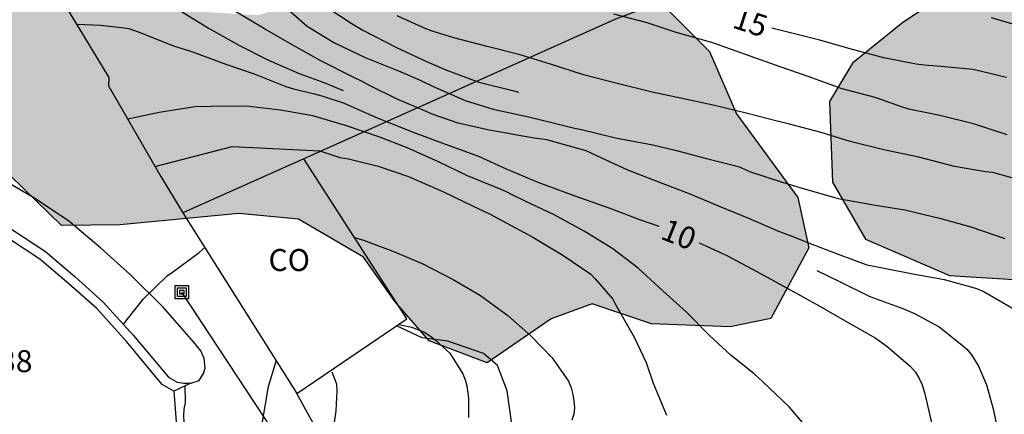
# Model space of a CAD drawing. Units: millimetres. Extents: x 584843 to 585194, y 4794039 to 4794291.
# Drawn here: x 584912 to 584945, y 4794108 to 4794122 of the extents above; entities that cross this region are included whole.
import ezdxf

# ---------------------------------------------------------------- set-up
doc = ezdxf.new("R2010")
doc.units = ezdxf.units.MM
for name, color, linetype in [('020104', 34, 'Continuous'), ('020307', 24, 'Continuous'), ('020308', 9, 'Continuous'), ('060108', 9, 'Continuous'), ('060110', 9, 'Continuous'), ('060113', 4, 'Continuous'), ('060130', 9, 'Continuous'), ('070105', 6, 'Continuous'), ('070106', 6, 'Continuous'), ('070108', 9, 'VALLA'), ('080107', 9, 'Continuous'), ('080301', 9, 'Continuous'), ('090216', 9, 'Continuous'), ('100106', 63, 'Continuous'), ('220104', 9, 'LINEA_ELECTRICA'), ('990504', 63, 'Continuous')]:
    doc.layers.add(name, color=color, linetype=linetype)
doc.layers.add('020105', color=24, linetype='Continuous', lineweight=30)
doc.styles.add('ARIAL', font='ARIAL.TTF', dxfattribs={"height": 1})
doc.styles.add('ARIALI', font='ARIALI.TTF', dxfattribs={"height": 1})
doc.linetypes.add('LINEA_ELECTRICA', pattern='A,7.5,-0.3,["E",Standard,S=0.25,R=0,X=-0.1,Y=-0.1],-0.3', length=8.1)
doc.linetypes.add('VALLA', pattern='A,1,[200,DONOSTI.shx,S=0.1,R=0,X=0,Y=0],1', length=2)

# ---------------------------------------------------------------- blocks, each defined once
blk = doc.blocks.new('POSTEH')
for points in [[(-0.23, 0.23), (0.23, 0.23), (0.23, -0.23), (-0.23, -0.23), (-0.23, 0.23)], [(-0.145, 0.145), (0.145, 0.145), (0.145, -0.145), (-0.145, -0.145), (-0.145, 0.145)], [(-0.065, 0.065), (0.065, 0.065), (0.065, -0.065), (-0.065, -0.065), (-0.065, 0.065)]]:
    blk.add_lwpolyline(points)

msp = doc.modelspace()

# ---------------------------------------------------------------- hatches: boundary and pattern name
at = {"layer": '990504'}
for points in [[(584954.896, 4794117.122), (584954.038, 4794118.806), (584952.316, 4794119.181), (584950.701, 4794118.017), (584950, 4794115.938), (584949.099, 4794115.839), (584947.439, 4794118.24), (584946.801, 4794119.993), (584947.816, 4794121.525), (584950.762, 4794125.414), (584950.832, 4794126.846), (584949.585, 4794127.976), (584947.771, 4794128.68), (584946.07, 4794129.077), (584944.687, 4794128.795), (584943.721, 4794126.779), (584944.382, 4794125.004), (584944.096, 4794123.196), (584941.629, 4794121.558), (584939.907, 4794120.171), (584939.131, 4794118.862), (584939.231, 4794116.111), (584940.357, 4794114.166), (584943.213, 4794112.924), (584945.592, 4794112.778), (584947.031, 4794112.224), (584946.85, 4794110.79), (584944.987, 4794106.65), (584943.574, 4794105.201), (584940.648, 4794103.292), (584936.75, 4794101.592), (584935.535, 4794100.168), (584934.919, 4794098.376), (584935.189, 4794096.156), (584937.056, 4794094.726), (584939.066, 4794094.223), (584940.821, 4794094.752), (584942.245, 4794095.298), (584944.939, 4794096.433), (584947.777, 4794098.274), (584950.063, 4794100.35), (584953.475, 4794103.916), (584955.611, 4794107.4), (584956.103, 4794108.529), (584956.341, 4794112.517), (584956.208, 4794114.277), (584955.781, 4794114.998), (584955.393, 4794116.093)], [(584935.036, 4794120.572), (584935.966, 4794118.448), (584938.049, 4794115.59), (584938.423, 4794113.877), (584937.133, 4794111.461), (584935.749, 4794111.18), (584933.062, 4794111.278), (584931.049, 4794111.957), (584929.647, 4794111.455), (584927.464, 4794109.953), (584925.495, 4794110.698), (584924.333, 4794112.027), (584923.258, 4794113.555), (584921.04, 4794114.848), (584919.012, 4794115.043), (584914.965, 4794114.661), (584912.962, 4794114.636), (584909.93, 4794117.593), (584909.878, 4794119.992), (584911.369, 4794122.256), (584912.771, 4794122.847), (584916.921, 4794121.974), (584919.675, 4794121.81), (584924.939, 4794123.462), (584926.653, 4794123.748), (584929.084, 4794123.03), (584931.442, 4794122.729), (584933.52, 4794122.095)]]:
    msp.add_hatch(color=256, dxfattribs=at).paths.add_polyline_path(points)

# ---------------------------------------------------------------- linework, layer by layer
at = {"layer": '020104', "flags": 128}
for points, elevation in [([(584911.209, 4794128.259), (584911.332, 4794128.057), (584911.671, 4794127.612), (584912.343, 4794126.601), (584912.926, 4794125.697), (584913.57, 4794124.915), (584913.705, 4794124.747), (584914.465, 4794123.762), (584914.797, 4794123.398), (584915.196, 4794123.062), (584916.069, 4794122.497), (584917.003, 4794121.966), (584917.997, 4794121.36), (584919.012, 4794120.782), (584920.02, 4794120.278), (584921.068, 4794119.822), (584921.941, 4794119.5), (584922.563, 4794119.245)], 10.5), ([(584920.423, 4794122.235), (584921.338, 4794121.441), (584922.243, 4794120.88), (584923.309, 4794120.372), (584924.447, 4794119.91), (584925.182, 4794119.59), (584925.603, 4794119.394), (584926.714, 4794118.896), (584927.671, 4794118.603), (584928.826, 4794118.356), (584929.766, 4794118.126), (584930.447, 4794117.958), (584930.68, 4794117.913), (584931.835, 4794117.621), (584933.106, 4794117.383), (584933.867, 4794117.206), (584934.942, 4794116.923), (584936.025, 4794116.648), (584936.437, 4794116.47), (584937.512, 4794116.115), (584938.193, 4794115.911), (584939.419, 4794115.556), (584940.691, 4794115.327), (584941.693, 4794115.169), (584942.92, 4794114.877), (584943.941, 4794114.584), (584945.106, 4794114.194)], 12), ([(584945.36, 4794111.809), (584944.365, 4794112.388), (584944.15, 4794112.477), (584943.953, 4794112.53), (584943.048, 4794112.778), (584942.019, 4794112.963), (584940.882, 4794113.193), (584940.416, 4794113.281), (584939.44, 4794113.645), (584938.427, 4794114.028), (584937.944, 4794114.223), (584937.406, 4794114.436), (584936.376, 4794114.872), (584935.382, 4794115.281), (584934.387, 4794115.708), (584933.258, 4794116.134), (584932.264, 4794116.526), (584931.207, 4794117.015), (584930.843, 4794117.181), (584929.497, 4794117.558), (584929.068, 4794117.611), (584928.423, 4794117.725), (584928.199, 4794117.77), (584927.537, 4794117.884), (584926.481, 4794118.123), (584925.594, 4794118.434), (584925.37, 4794118.541), (584924.403, 4794118.941), (584923.462, 4794119.412), (584923.256, 4794119.528), (584922.852, 4794119.715), (584921.777, 4794120.267), (584920.773, 4794120.837), (584919.886, 4794121.345), (584918.819, 4794121.986)], 11), ([(584945.343, 4794116.258), (584944.698, 4794116.444), (584944.448, 4794116.47), (584943.382, 4794116.646), (584942.173, 4794116.965), (584940.974, 4794117.221), (584939.827, 4794117.496), (584938.842, 4794117.806), (584937.768, 4794118.09), (584937.347, 4794118.196), (584936.29, 4794118.47), (584935.162, 4794118.736), (584934.105, 4794118.966), (584933.084, 4794119.187), (584931.894, 4794119.479), (584930.747, 4794119.771), (584929.628, 4794120.135), (584928.59, 4794120.463), (584927.47, 4794120.746), (584926.333, 4794121.039), (584925.59, 4794121.269), (584925.357, 4794121.358), (584924.398, 4794121.785)], 13), ([(584945.176, 4794117.727), (584944.029, 4794118.109), (584942.883, 4794118.392), (584941.835, 4794118.604), (584941.585, 4794118.684), (584940.913, 4794118.924), (584940.689, 4794119.004), (584939.56, 4794119.296), (584938.405, 4794119.713), (584937.447, 4794120.051), (584936.264, 4794120.468), (584935.279, 4794120.824), (584935.073, 4794120.886), (584933.909, 4794121.223), (584932.915, 4794121.551), (584931.777, 4794121.843)], 14), ([(584945.756, 4794121.395), (584944.645, 4794121.723)], 16), ([(584938.542, 4794107.53), (584937.75, 4794108.446), (584936.862, 4794109.302), (584936.564, 4794109.578), (584935.779, 4794110.204), (584935.034, 4794110.891), (584934.242, 4794111.693), (584933.449, 4794112.407), (584932.61, 4794113.181), (584931.743, 4794113.834), (584930.769, 4794114.446), (584929.747, 4794114.997), (584928.767, 4794115.461), (584928.347, 4794115.669), (584928.151, 4794115.777), (584927.948, 4794115.864), (584926.792, 4794116.327), (584925.812, 4794116.804), (584924.723, 4794117.294), (584923.776, 4794117.663), (584922.647, 4794118.052), (584921.525, 4794118.373), (584920.423, 4794118.566), (584919.274, 4794118.711), (584918.065, 4794118.695), (584917.511, 4794118.686), (584916.296, 4794118.494), (584915.224, 4794118.258)], 9.5), ([(584916.148, 4794116.653), (584918.786, 4794117.326), (584921.772, 4794117.184), (584922.453, 4794116.953), (584922.739, 4794116.909), (584923.76, 4794116.661), (584924.79, 4794116.306), (584925.954, 4794115.799), (584926.966, 4794115.301), (584927.567, 4794115.016), (584927.97, 4794114.802), (584929.019, 4794114.232), (584930.04, 4794113.618), (584931, 4794112.976), (584931.152, 4794112.815), (584931.745, 4794112.119), (584931.844, 4794111.94), (584932.473, 4794110.823), (584932.887, 4794109.956), (584933.122, 4794109.259), (584933.572, 4794108.168)], 9), ([(584922.947, 4794114.229), (584923.258, 4794114.13), (584924.255, 4794113.764), (584925.253, 4794113.333), (584926.312, 4794112.789), (584927.238, 4794112.248), (584928.176, 4794111.566), (584928.96, 4794110.875), (584929.676, 4794110.123), (584930.233, 4794109.326), (584930.327, 4794109.095), (584930.388, 4794108.872), (584930.425, 4794108.658), (584930.442, 4794108.415), (584930.414, 4794108.204), (584930.354, 4794107.993)], 8.5), ([(584915.078, 4794111.267), (584915.762, 4794112.134), (584916.562, 4794112.923), (584916.744, 4794113.045), (584917.654, 4794113.712), (584917.848, 4794113.883)], 6.5), ([(584938.694, 4794113.102), (584939.465, 4794112.719), (584940.506, 4794112.208), (584941.629, 4794111.806), (584942.028, 4794111.632), (584942.86, 4794111.174), (584943.652, 4794110.555), (584943.808, 4794110.414), (584943.97, 4794110.225), (584944.208, 4794109.841), (584944.48, 4794109.2), (584944.705, 4794108.376), (584944.931, 4794107.276)], 10.5), ([(584924.455, 4794111.262), (584924.904, 4794111.168), (584925.325, 4794110.999), (584925.54, 4794110.865), (584925.701, 4794110.731), (584926.195, 4794110.276), (584926.644, 4794109.57), (584926.716, 4794109.374), (584926.77, 4794109.168), (584926.834, 4794108.739), (584926.826, 4794108.3), (584926.827, 4794108.086)], 8), ([(584920.12, 4794093.167), (584920.382, 4794093.39), (584920.648, 4794094.017), (584920.85, 4794095.395), (584920.782, 4794097.48), (584920.793, 4794100.022), (584920.494, 4794101.426), (584919.422, 4794104.179), (584919.746, 4794106.757), (584919.797, 4794107.803), (584920.018, 4794109.137), (584920.283, 4794110.011)], 7), ([(584908.909, 4794103.961), (584909.217, 4794104.259), (584910.078, 4794104.93), (584910.686, 4794105.223), (584911.791, 4794105.461), (584912.857, 4794105.61), (584913.996, 4794105.666), (584915.114, 4794105.71), (584916.212, 4794105.806), (584916.411, 4794105.899), (584916.581, 4794106.009), (584916.73, 4794106.18), (584916.823, 4794106.399), (584917.075, 4794107.449), (584917.143, 4794107.932), (584917.134, 4794108.143), (584917.15, 4794108.366), (584917.186, 4794108.585), (584917.193, 4794108.803), (584917.18, 4794109.006), (584917.18, 4794109.167)], 6.5)]:
    msp.add_lwpolyline(points, dxfattribs=dict(at, elevation=elevation))
at = {"layer": '020105', "flags": 128}
for points, elevation in [([(584911.219, 4794133.312), (584911.995, 4794132.629), (584912.755, 4794131.763), (584913.507, 4794130.987), (584914.186, 4794130.195), (584914.947, 4794129.293), (584915.695, 4794128.314), (584916.419, 4794127.473), (584917.163, 4794126.656), (584918.016, 4794125.739), (584918.683, 4794124.978), (584919.484, 4794124.158), (584920.31, 4794123.454), (584921.189, 4794122.711), (584922.072, 4794122.037), (584922.835, 4794121.54), (584923.233, 4794121.298), (584924.378, 4794120.709), (584925.4, 4794120.23), (584926.062, 4794119.948), (584927.186, 4794119.525), (584928.332, 4794119.245), (584928.531, 4794119.189)], 12.5), ([(584913.481, 4794121.505), (584914.3, 4794121.466), (584915.007, 4794121.387), (584915.258, 4794121.352), (584915.705, 4794121.201), (584916.745, 4794120.774), (584917.434, 4794120.562), (584918.563, 4794120.144), (584919.53, 4794119.807), (584920.605, 4794119.38), (584920.874, 4794119.3), (584921.59, 4794119.132), (584921.841, 4794119.061), (584922.593, 4794118.813), (584923.642, 4794118.341), (584924.86, 4794117.852), (584926.016, 4794117.417), (584927.17, 4794116.999), (584928.111, 4794116.572), (584929.195, 4794116.11), (584930.422, 4794115.657), (584931.649, 4794115.222), (584932.652, 4794114.84), (584933.312, 4794114.608)], 10), ([(584945.155, 4794119.687), (584944.018, 4794119.962), (584942.8, 4794120.066), (584942.353, 4794120.1), (584942.084, 4794120.144), (584940.983, 4794120.356), (584939.792, 4794120.675), (584938.798, 4794120.959), (584937.75, 4794121.224), (584937.162, 4794121.373)], 15), ([(584934.692, 4794114.045), (584935.609, 4794113.622), (584936.648, 4794113.07), (584937.715, 4794112.491), (584938.772, 4794111.894), (584939.74, 4794111.342), (584940.681, 4794110.808), (584941.076, 4794110.513), (584941.883, 4794109.826), (584942.054, 4794109.63), (584942.188, 4794109.416), (584942.287, 4794109.201), (584942.36, 4794108.942), (584942.631, 4794107.815)], 10), ([(584922.173, 4794109.64), (584922.34, 4794109.231), (584922.349, 4794109), (584922.314, 4794108.311), (584922.155, 4794107.192)], 7.5)]:
    msp.add_lwpolyline(points, dxfattribs=dict(at, elevation=elevation))
at = {"layer": '060108'}
for points in [[(584865.105, 4794116.099, 5.074), (584865.809, 4794116.159, 5.131), (584894.515, 4794119.547, 5.704), (584894.299, 4794121.358, 5.704), (584904.025, 4794122.523, 5.872), (584904.672, 4794117.01, 6.255), (584905.324, 4794116.922, 6.271), (584906.117, 4794116.772, 6.306), (584907.216, 4794116.465, 6.336), (584908.536, 4794115.98, 6.385), (584909.94, 4794115.279, 6.414), (584911.329, 4794114.464, 6.443), (584912.418, 4794113.747, 6.456), (584913.429, 4794112.888, 6.473), (584914.392, 4794112.024, 6.502), (584915.425, 4794110.883, 6.558), (584916.611, 4794109.463, 6.621), (584916.911, 4794109.285, 6.619), (584917.136, 4794109.254, 6.627), (584917.374, 4794109.258, 6.627)], [(584917.374, 4794109.258, 6.627), (584917.656, 4794109.35, 6.645), (584917.808, 4794109.581, 6.65), (584917.865, 4794109.765, 6.65), (584917.828, 4794110.101, 6.661), (584917.717, 4794110.358, 6.659), (584917.464, 4794110.667, 6.658), (584916.436, 4794111.846, 6.511), (584915.318, 4794112.952, 6.459), (584914.291, 4794113.874, 6.426), (584913.205, 4794114.796, 6.405), (584912.021, 4794115.575, 6.387), (584910.565, 4794116.43, 6.355), (584909.057, 4794117.182, 6.322), (584907.62, 4794117.709, 6.27), (584906.417, 4794118.045, 6.237), (584905.855, 4794118.17, 6.202), (584905.394, 4794122.644, 5.874)]]:
    msp.add_polyline3d(points, dxfattribs=at)
at = {"layer": '060110'}
msp.add_polyline3d([(584928.33, 4794107.698, 8.175), (584928.153, 4794108.997, 8.086), (584927.82, 4794109.863, 8.032), (584927.338, 4794110.263, 8.026), (584926.128, 4794110.692, 7.994), (584925.257, 4794110.803, 7.878), (584924.381, 4794111.211, 7.856)], dxfattribs=at)
at = {"layer": '060113'}
for points in [[(584916.793, 4794108.984, 6.492), (584916.401, 4794109.216, 6.49), (584915.184, 4794110.674, 6.425), (584914.166, 4794111.799, 6.37), (584913.219, 4794112.649, 6.342), (584912.226, 4794113.491, 6.326), (584911.16, 4794114.194, 6.314)], [(584917.374, 4794109.258, 6.494), (584916.793, 4794108.984, 6.492)]]:
    msp.add_polyline3d(points, dxfattribs=at)
at = {"layer": '060130'}
msp.add_polyline3d([(584916.793, 4794108.984, 6.492), (584916.891, 4794107.631, 6.546)], dxfattribs=at)
at = {"layer": '070105'}
msp.add_polyline3d([(584910.919, 4794129.808, 10.411), (584912.021, 4794123.92, 10.105), (584914.582, 4794119.683, 9.529), (584914.567, 4794119.399, 9.529), (584916.349, 4794116.304, 9.449), (584917.106, 4794115.062, 9.312)], dxfattribs=at)
at = {"layer": '070106'}
msp.add_polyline3d([(584922.807, 4794105.576, 7.746), (584920.982, 4794108.899, 7.217)], dxfattribs=at)
at = {"layer": '070108'}
msp.add_polyline3d([(584953.175, 4794129.258, 23.663), (584949.763, 4794128.369, 22.63), (584938.02, 4794123.98, 17.131), (584931.835, 4794121.674, 13.876), (584921.219, 4794116.908, 10.586)], dxfattribs=at)
at = {"layer": '080107'}
for points in [[(584921.219, 4794116.908, 9.209), (584917.106, 4794115.062, 9.312)], [(584924.381, 4794111.211, 9.063), (584924.736, 4794111.453, 9.257), (584921.219, 4794116.908, 9.209)], [(584917.106, 4794115.062, 9.312), (584919.044, 4794111.98, 8.264), (584920.982, 4794108.899, 7.217)], [(584920.982, 4794108.899, 7.217), (584924.381, 4794111.211, 9.063)]]:
    msp.add_polyline3d(points, dxfattribs=at)
at = {"layer": '100106', "flags": 128}
for points, elevation in [([(584946.07, 4794129.077), (584944.687, 4794128.795), (584943.721, 4794126.779), (584944.382, 4794125.004), (584944.096, 4794123.196), (584941.629, 4794121.558), (584939.907, 4794120.171), (584939.131, 4794118.862), (584939.231, 4794116.111), (584940.357, 4794114.166), (584943.213, 4794112.924), (584945.592, 4794112.778)], 17.744), ([(584933.52, 4794122.095), (584935.036, 4794120.572), (584935.966, 4794118.448), (584938.049, 4794115.59), (584938.423, 4794113.877), (584937.133, 4794111.461), (584935.749, 4794111.18), (584933.062, 4794111.278), (584931.049, 4794111.957), (584929.647, 4794111.455), (584927.464, 4794109.953), (584925.495, 4794110.698), (584924.333, 4794112.027), (584923.258, 4794113.555), (584921.04, 4794114.848), (584919.012, 4794115.043), (584914.965, 4794114.661), (584912.962, 4794114.636), (584909.93, 4794117.593)], 15.774)]:
    msp.add_lwpolyline(points, dxfattribs=dict(at, elevation=elevation))
at = {"layer": '220104'}
msp.add_polyline3d([(584940.391, 4794076.901, 15.634), (584917.066, 4794112.359, 6.594)], dxfattribs=at)

# ---------------------------------------------------------------- block references
at = {"layer": '090216', "rotation": 359.9987685839998}
msp.add_blockref('POSTEH', (584917.066, 4794112.359, 6.594), dxfattribs=at)

# ---------------------------------------------------------------- texts
at = {"layer": '020307', "style": 'ARIALI'}
for s, rotation, p in [('15', 341.7308, (584935.78, 4794121.399, 15)), ('10', 338.1358, (584933.333, 4794114.198, 10))]:
    msp.add_text(s, height=0.75, rotation=rotation, dxfattribs=at).set_placement(p)
at = {"layer": '020308', "style": 'ARIAL'}
msp.add_text('6.38', height=0.75, rotation=359.9988, dxfattribs=at).set_placement((584909.991, 4794109.632, 6.376))
at = {"layer": '080301', "style": 'ARIAL'}
msp.add_text('CO', height=0.75, rotation=359.9988, dxfattribs=at).set_placement((584920.02, 4794113.082))

doc.saveas('drawing.dxf')
